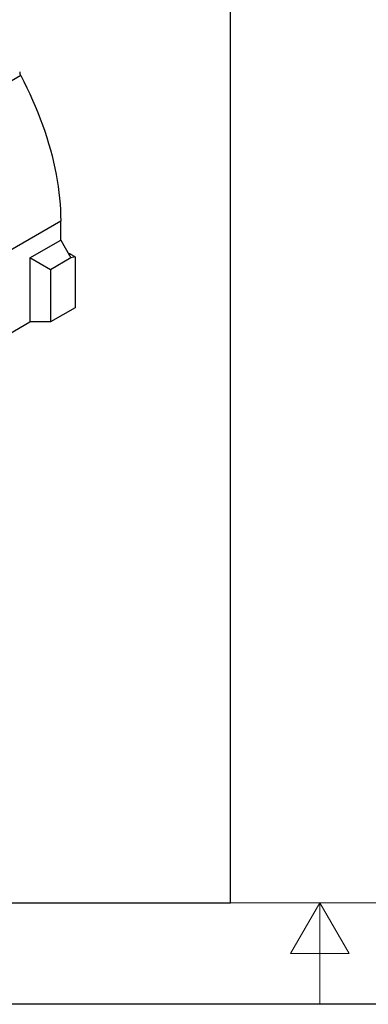
# Model space of a CAD drawing. Units: millimetres. Extents: x 0 to 8978, y 0 to 6348.
# Drawn here: x 3855 to 4591, y 0 to 2077 of the extents above; entities that cross this region are included whole.
import ezdxf

# ---------------------------------------------------------------- set-up
doc = ezdxf.new("R2010")
doc.units = ezdxf.units.MM
doc.layers.add('Bordo (ISO)', color=7, linetype='Continuous', lineweight=70)
doc.layers.add('DUENN', color=4, linetype='Continuous')

# ---------------------------------------------------------------- blocks, each defined once
blk = doc.blocks.new('Bordi Bordo di default')
at = {"layer": 'Bordo (ISO)', "lineweight": 0, "flags": 128}
for points in [[(10, 10), (10, 287), (410, 287), (410, 10), (10, 10)], [(210, 0), (210, 10), (207.113, 5), (212.887, 5), (210, 10)]]:
    blk.add_lwpolyline(points, dxfattribs=at)
blk = doc.blocks.new('10')
blk.add_lwpolyline([(0, 2970), (4200, 2970), (4200, 0), (0, 0)], close=True)
at = {"xscale": 10, "yscale": 10, "zscale": 10}
blk.add_blockref('Bordi Bordo di default', (0, 0), dxfattribs=at)

msp = doc.modelspace()

# ---------------------------------------------------------------- linework, layer by layer
at = {"color": 1, "linetype": 'Continuous', "lineweight": 30}
for p, q in [((3942, 1652.1), (3075.9, 1152.1)), ((3942, 1612.1), (3942, 1652.1)), ((3877, 1574.6), (3942, 1612.1)), ((3942, 1612.1), (3963.6, 1574.5)), ((3958.8, 1583.4), (3958.6, 1583.3)), ((3963.1, 1582.2), (3959.4, 1581.9)), ((3972.3, 1576.9), (3963.1, 1582.2)), ((3877, 1574.6), (3877, 1439.5)), ((3920.3, 1549.6), (3877, 1574.6)), ((3963.6, 1574.5), (3920.3, 1549.6)), ((3972.3, 1576.9), (3963.6, 1574.5)), ((3972.3, 1576.9), (3972.3, 1469.5)), ((3920.3, 1549.6), (3920.3, 1439.5)), ((3972.3, 1469.5), (3920.3, 1439.5)), ((3075.9, 977.1), (3877, 1439.5)), ((3920.3, 1439.5), (3877, 1439.5))]:
    msp.add_line(p, q, dxfattribs=at)
msp.add_lwpolyline([(213.8, 213.8), (4300.3, 213.8), (4300.3, 2392), (213.8, 2392)], close=True)
at = {"color": 1, "linetype": 'Continuous', "lineweight": 30, "flags": 128}
msp.add_lwpolyline([(3857.5, 1959.2), (3864.2, 1946.5), (3870.5, 1933.6), (3876.7, 1920.7), (3882.6, 1907.7), (3888.2, 1894.6), (3893.6, 1881.5), (3898.7, 1868.4), (3903.5, 1855.3), (3908.1, 1842.1), (3912.4, 1829), (3916.4, 1815.8), (3920.2, 1802.7), (3923.6, 1789.7), (3926.8, 1776.7), (3929.7, 1763.7), (3932.2, 1750.9), (3934.5, 1738.1), (3936.5, 1725.4), (3938.2, 1712.8), (3939.5, 1700.4), (3940.6, 1688.1), (3941.4, 1675.9), (3941.8, 1663.9), (3942, 1652.1)], dxfattribs=at)
at = {"color": 1, "linetype": 'Continuous', "lineweight": 30}
msp.add_arc((3872.7, 1967.6), 17.3, 181.7565, 208.9876, dxfattribs=at)
msp.add_ellipse((3963.7, 1571.5), major_axis=(-6.5, 11.3), ratio=0.539917, start_param=5.531377, end_param=6.037658, dxfattribs=at)
at = {"layer": 'DUENN', "color": 1, "linetype": 'Continuous', "lineweight": 30}
msp.add_line((3857.5, 1959.2), (3021.4, 1476.5), dxfattribs=at)

# ---------------------------------------------------------------- block references
at = {"xscale": 2.1375, "yscale": 2.1375, "zscale": 2.1375}
msp.add_blockref('10', (0, 0), dxfattribs=at)

doc.saveas('drawing.dxf')
